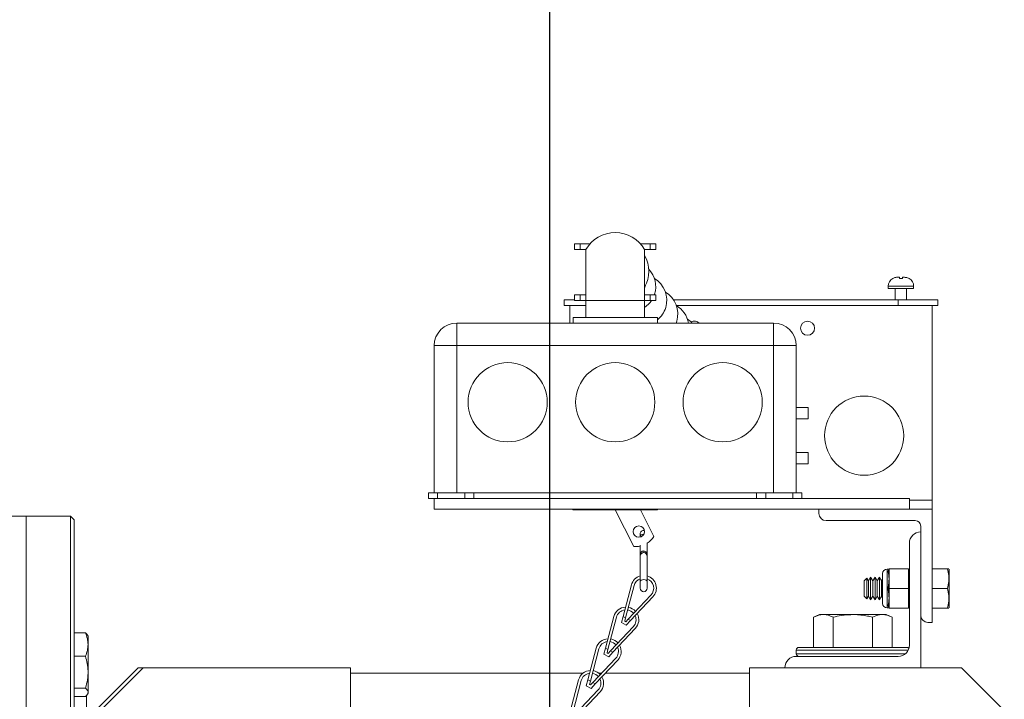
# Model space of a CAD drawing. Extents: x -89 to 47, y 10 to 245.
# Drawn here: x -20 to -9, y 155 to 162 of the extents above; entities that cross this region are included whole.
import ezdxf

# ---------------------------------------------------------------- set-up
doc = ezdxf.new("R2010")
doc.units = 0
doc.header["$MEASUREMENT"] = 0
doc.layers.get('DEFPOINTS').update_dxf_attribs({"linetype": 'CONTINUOUS'})
doc.layers.add('DIMENSION', color=1, linetype='CONTINUOUS')
doc.layers.add('POWERHEAD', color=3, linetype='CONTINUOUS')
doc.dimstyles.get("Standard").update_dxf_attribs({"dimscale": 18, "dimtxt": 0.18, "dimasz": 0.18, "dimexe": 0.0625, "dimexo": 0.0625, "dimgap": 0.09, "dimtad": 0, "dimtih": 1, "dimtoh": 1, "dimdec": 4, "dimzin": 0, "dimdsep": 46, "dimlunit": 5, "dimtxsty": 'Standard', "dimcen": 0.09, "dimadec": 0, "dimazin": 0, "dimtfac": 1, "dimtdec": 4, "dimtofl": 0, "dimtmove": 0, "dimatfit": 3, "dimfxl": 1, "dimfrac": 2, "dimtolj": 1, "dimtzin": 0, "dimarcsym": 0})

# ---------------------------------------------------------------- blocks, each defined once
blk = doc.blocks.new('*D1')
at = {"layer": 'DEFPOINTS', "color": 0, "transparency": 16777216}
for p in [(-14.048, 164.825), (-14.048, 149.443), (-44.061, 147.33)]:
    blk.add_point(p, dxfattribs=at)
at = {"layer": 'DIMENSION', "color": 0, "lineweight": -2, "transparency": 16777216}
for p, q in [((-44.061, 148.455), (-44.061, 165.95)), ((-14.048, 150.568), (-14.048, 165.95)), ((-40.826, 164.825), (-34.772, 164.825)), ((-17.282, 164.825), (-24.917, 164.825))]:
    blk.add_line(p, q, dxfattribs=at)
at = {"layer": 'DIMENSION', "color": 0, "transparency": 16777216}
for points in [[(-40.826, 165.364), (-40.826, 164.286), (-44.061, 164.825)], [(-17.282, 165.364), (-17.282, 164.286), (-14.048, 164.825)]]:
    blk.add_solid(points, dxfattribs=at)
at = {"layer": 'DIMENSION', "color": 0, "transparency": 16777216, "insert": (-29.845, 164.825), "char_height": 3.24, "attachment_point": 5}
blk.add_mtext('\\A1;"A"', dxfattribs=at)

msp = doc.modelspace()

# ---------------------------------------------------------------- linework, layer by layer
at = {"layer": 'POWERHEAD', "linetype": 'Continuous', "lineweight": 15}
for p, q in [((-13.77543, 159.81366), (-13.77543, 159.75116)), ((-13.71293, 159.81366), (-13.77543, 159.81366)), ((-13.71293, 159.81366), (-13.71293, 159.75116)), ((-13.60518, 159.81366), (-13.71293, 159.81366)), ((-13.04616, 159.81366), (-12.93841, 159.81366)), ((-12.93841, 159.81366), (-12.93841, 159.75116)), ((-12.93841, 159.81366), (-12.87591, 159.81366)), ((-12.87591, 159.81366), (-12.87591, 159.75116)), ((-13.71293, 159.75116), (-13.77543, 159.75116)), ((-13.65043, 159.75116), (-13.71293, 159.75116)), ((-13.65043, 159.75116), (-13.65043, 159.18866)), ((-13.00091, 159.75116), (-13.00091, 159.18866)), ((-13.00091, 159.75116), (-12.93841, 159.75116)), ((-12.93841, 159.75116), (-12.87591, 159.75116)), ((-10.25942, 159.43023), (-10.25942, 159.43032)), ((-10.20742, 159.44406), (-10.18342, 159.44406)), ((-10.18342, 159.43032), (-10.15342, 159.43013)), ((-10.15342, 159.44406), (-10.13142, 159.44406)), ((-10.07942, 159.43032), (-10.07942, 159.43023)), ((-13.77543, 159.18866), (-13.77543, 159.25116)), ((-13.77543, 159.25116), (-13.71293, 159.25116)), ((-13.71293, 159.18866), (-13.71293, 159.25116)), ((-13.71293, 159.25116), (-13.65043, 159.25116)), ((-12.93841, 159.25116), (-13.00091, 159.25116)), ((-12.93841, 159.18866), (-12.93841, 159.25116)), ((-12.87591, 159.25116), (-12.93841, 159.25116)), ((-12.87591, 159.18866), (-12.87591, 159.25116)), ((-10.30992, 159.34406), (-10.30992, 159.31906)), ((-10.16942, 159.34406), (-10.30992, 159.34406)), ((-10.30992, 159.31906), (-10.16942, 159.31906)), ((-10.23192, 159.31906), (-10.23192, 159.19406)), ((-10.02892, 159.34406), (-10.16942, 159.34406)), ((-10.16942, 159.31906), (-10.02892, 159.31906)), ((-10.10692, 159.19406), (-10.10692, 159.31906)), ((-10.02892, 159.31906), (-10.02892, 159.34406)), ((-13.88817, 159.19406), (-13.88817, 159.13156)), ((-13.88817, 159.19406), (-13.77543, 159.19406)), ((-13.77543, 159.18866), (-13.71293, 159.18866)), ((-13.71293, 159.18866), (-13.65043, 159.18866)), ((-13.00091, 159.18866), (-13.65043, 159.18866)), ((-13.65043, 159.18866), (-13.65043, 159.00116)), ((-13.00091, 159.18866), (-13.00091, 159.00116)), ((-12.93841, 159.18866), (-13.00091, 159.18866)), ((-12.87591, 159.18866), (-12.93841, 159.18866)), ((-12.68065, 159.19406), (-10.20067, 159.19406)), ((-10.20067, 159.19406), (-10.20067, 159.13156)), ((-10.20067, 159.19406), (-9.76317, 159.19406)), ((-9.76317, 159.19406), (-9.76317, 159.13156)), ((-13.88817, 159.13156), (-13.82567, 159.13156)), ((-13.82567, 159.13156), (-13.82567, 158.93866)), ((-13.82567, 159.13156), (-13.65043, 159.13156)), ((-12.6499, 159.13156), (-10.20067, 159.13156)), ((-10.20067, 159.13156), (-9.97532, 159.13156)), ((-9.97532, 159.13156), (-9.82567, 159.13156)), ((-9.82567, 159.13156), (-9.76317, 159.13156)), ((-9.82567, 159.13156), (-9.82567, 156.98156)), ((-15.07567, 158.68866), (-15.07567, 158.93866)), ((-15.07567, 158.93866), (-13.32567, 158.93866)), ((-13.79167, 159.00116), (-13.79167, 158.93866)), ((-13.79167, 159.00116), (-12.85967, 159.00116)), ((-13.32567, 158.93866), (-11.57567, 158.93866)), ((-12.85967, 158.93866), (-12.85967, 159.00116)), ((-11.57567, 158.68866), (-11.57567, 158.93866)), ((-15.32567, 157.06366), (-15.32567, 158.68866)), ((-15.32567, 158.68866), (-15.07567, 158.68866)), ((-11.57567, 158.68866), (-15.07567, 158.68866)), ((-15.07567, 158.68866), (-15.07567, 157.06366)), ((-11.57567, 157.06366), (-11.57567, 158.68866)), ((-11.57567, 158.68866), (-11.32567, 158.68866)), ((-11.32567, 158.68866), (-11.32567, 157.06366)), ((-11.19602, 158.00706), (-11.32567, 158.00706)), ((-11.19602, 158.00706), (-11.19602, 157.88206)), ((-11.19602, 157.88206), (-11.32567, 157.88206)), ((-11.32567, 157.50706), (-11.19602, 157.50706)), ((-11.19602, 157.38206), (-11.19602, 157.50706)), ((-11.32567, 157.38206), (-11.19602, 157.38206)), ((-15.38817, 157.00116), (-15.38817, 157.06366)), ((-15.38817, 157.06366), (-15.32567, 157.06366)), ((-15.32567, 157.00116), (-15.38817, 157.00116)), ((-15.07567, 157.06366), (-15.32567, 157.06366)), ((-15.32567, 156.88156), (-15.32567, 157.00116)), ((-10.07567, 157.00116), (-15.32567, 157.00116)), ((-15.28817, 157.06366), (-15.28817, 157.00116)), ((-11.57567, 157.06366), (-15.07567, 157.06366)), ((-14.98817, 157.00116), (-14.98817, 157.06366)), ((-14.88817, 157.06366), (-14.88817, 157.00116)), ((-11.76317, 157.00116), (-11.76317, 157.06366)), ((-11.66317, 157.06366), (-11.66317, 157.00116)), ((-11.32567, 157.06366), (-11.57567, 157.06366)), ((-11.36317, 157.00116), (-11.36317, 157.06366)), ((-11.32567, 157.06366), (-11.26317, 157.06366)), ((-11.26317, 157.06366), (-11.26317, 157.00116)), ((-10.07567, 156.88156), (-10.07567, 157.00116)), ((-10.07567, 156.98156), (-9.82567, 156.98156)), ((-9.82567, 156.98156), (-9.82567, 156.88156)), ((-11.07567, 156.88156), (-15.32567, 156.88156)), ((-13.79442, 156.87616), (-13.79442, 156.88156)), ((-12.85692, 156.87616), (-13.79442, 156.87616)), ((-13.12143, 156.46914), (-13.32567, 156.87616)), ((-13.04567, 156.87616), (-12.89788, 156.58111)), ((-12.85692, 156.87616), (-12.85692, 156.88156)), ((-11.07567, 156.88156), (-11.07567, 156.83656)), ((-9.82567, 156.88156), (-11.07567, 156.88156)), ((-9.82567, 155.63156), (-9.82567, 156.88156)), ((-19.83453, 156.80479), (-20.30697, 156.80479)), ((-19.3424, 156.80479), (-19.83453, 156.80479)), ((-19.83453, 156.80479), (-19.83453, 148.93077)), ((-19.30303, 156.76542), (-19.3424, 156.80479)), ((-19.3424, 156.80479), (-19.3424, 148.93077)), ((-19.30303, 156.76542), (-19.30303, 148.97014)), ((-10.99567, 156.75656), (-10.01067, 156.75656)), ((-9.95067, 156.69656), (-9.95067, 155.71156)), ((-13.04989, 156.60959), (-13.04989, 156.58459)), ((-13.04989, 156.58459), (-13.04989, 156.57389)), ((-13.04989, 156.48638), (-13.04989, 156.37624)), ((-13.01089, 156.40424), (-13.01089, 156.42172)), ((-13.00952, 156.42167), (-13.00952, 156.40424)), ((-12.97189, 156.3755), (-12.97189, 156.50811)), ((-10.07567, 155.38156), (-10.07567, 156.50656)), ((-13.04989, 156.37624), (-13.04989, 156.35876)), ((-13.04989, 156.35876), (-13.04989, 156.08507)), ((-12.97189, 156.3595), (-12.97189, 156.3755)), ((-12.97189, 156.08507), (-12.97189, 156.3595)), ((-10.30092, 156.22156), (-10.32217, 156.22156)), ((-10.32217, 156.22156), (-10.32217, 155.79156)), ((-10.30876, 156.19804), (-10.29967, 156.22531)), ((-10.29967, 156.21424), (-10.30876, 156.18697)), ((-10.30876, 156.18697), (-10.30876, 156.19804)), ((-10.29967, 156.22531), (-10.29874, 156.22531)), ((-10.29967, 156.21424), (-10.29967, 156.01763)), ((-10.29874, 156.22531), (-10.0862, 156.22531)), ((-10.0862, 156.22531), (-10.08567, 156.22531)), ((-10.08567, 156.22531), (-10.07567, 156.18531)), ((-10.08567, 156.01505), (-10.08567, 156.21682)), ((-10.07567, 156.17682), (-10.08567, 156.21682)), ((-9.82567, 156.22531), (-9.6552, 156.22531)), ((-9.63767, 156.22155), (-9.63767, 155.79157)), ((-10.54524, 156.12049), (-10.57567, 156.09006)), ((-10.57567, 155.92306), (-10.57567, 156.09006)), ((-10.52775, 156.09006), (-10.54524, 156.12049)), ((-10.54524, 155.89263), (-10.54524, 156.12049)), ((-10.50379, 156.13156), (-10.52775, 156.09006)), ((-10.52775, 155.92306), (-10.52775, 156.09006)), ((-10.47983, 156.09006), (-10.50379, 156.13156)), ((-10.50379, 155.88156), (-10.50379, 156.13156)), ((-10.45587, 156.13156), (-10.47983, 156.09006)), ((-10.47983, 155.92306), (-10.47983, 156.09006)), ((-10.4319, 156.09006), (-10.45587, 156.13156)), ((-10.45587, 155.88156), (-10.45587, 156.13156)), ((-10.40794, 156.13156), (-10.4319, 156.09006)), ((-10.4319, 155.92306), (-10.4319, 156.09006)), ((-10.38398, 156.09006), (-10.40794, 156.13156)), ((-10.40794, 155.88156), (-10.40794, 156.13156)), ((-10.37217, 156.11052), (-10.38398, 156.09006)), ((-10.38398, 155.92306), (-10.38398, 156.09006)), ((-10.37217, 155.84156), (-10.37217, 156.17156)), ((-13.23861, 155.69678), (-13.14623, 156.04589)), ((-13.21156, 155.68173), (-13.11723, 156.03821)), ((-13.04989, 156.08507), (-13.04989, 156.01007)), ((-12.97189, 156.01007), (-12.97189, 156.08507)), ((-10.30876, 156.01763), (-10.29967, 156.01763)), ((-10.30876, 155.99549), (-10.30876, 156.01763)), ((-10.29967, 155.99549), (-10.30876, 155.99549)), ((-10.29967, 155.99549), (-10.29967, 155.79888)), ((-10.29874, 156.00656), (-10.0862, 156.00656)), ((-10.08567, 156.01505), (-10.07567, 156.01505)), ((-10.07567, 155.99807), (-10.08567, 155.99807)), ((-10.08567, 155.7963), (-10.08567, 155.99807)), ((-9.82567, 156.00656), (-9.6552, 156.00656)), ((-12.93091, 155.93454), (-13.18411, 155.66646)), ((-12.9091, 155.91394), (-13.15706, 155.6514)), ((-10.57567, 155.92306), (-10.54524, 155.89263)), ((-10.54524, 155.89263), (-10.52775, 155.92306)), ((-10.52775, 155.92306), (-10.50379, 155.88156)), ((-10.50379, 155.88156), (-10.47983, 155.92306)), ((-10.47983, 155.92306), (-10.45587, 155.88156)), ((-10.45587, 155.88156), (-10.4319, 155.92306)), ((-10.4319, 155.92306), (-10.40794, 155.88156)), ((-10.40794, 155.88156), (-10.38398, 155.92306)), ((-10.38398, 155.92306), (-10.37217, 155.9026)), ((-10.32217, 155.79156), (-10.30092, 155.79156)), ((-10.30876, 155.81508), (-10.30876, 155.82614)), ((-10.30876, 155.82614), (-10.29967, 155.79888)), ((-10.29967, 155.78781), (-10.30876, 155.81508)), ((-10.29874, 155.78781), (-10.29967, 155.78781)), ((-10.29874, 155.78781), (-10.0862, 155.78781)), ((-10.08567, 155.78781), (-10.0862, 155.78781)), ((-10.08567, 155.7963), (-10.07567, 155.8363)), ((-10.07567, 155.82781), (-10.08567, 155.78781)), ((-9.82567, 155.78781), (-9.6552, 155.78781)), ((-13.4331, 155.34725), (-13.34072, 155.69635)), ((-13.40605, 155.3322), (-13.31172, 155.68868)), ((-13.2559, 155.63143), (-13.23861, 155.69678)), ((-13.21156, 155.68173), (-13.23861, 155.69678)), ((-13.22093, 155.64631), (-13.21156, 155.68173)), ((-13.18411, 155.66646), (-13.20927, 155.63981)), ((-13.15706, 155.6514), (-13.18411, 155.66646)), ((-11.06922, 155.72056), (-11.13368, 155.6905)), ((-11.13368, 155.35656), (-11.13368, 155.6905)), ((-10.33212, 155.72056), (-11.06922, 155.72056)), ((-10.91718, 155.35656), (-10.91718, 155.6905)), ((-10.48416, 155.35656), (-10.48416, 155.6905)), ((-10.26766, 155.6905), (-10.33212, 155.72056)), ((-10.26766, 155.35656), (-10.26766, 155.6905)), ((-9.95067, 155.71156), (-9.95067, 155.13156)), ((-13.1254, 155.58501), (-13.3786, 155.31692)), ((-13.10359, 155.56441), (-13.35155, 155.30187)), ((-13.20347, 155.60226), (-13.2559, 155.63143)), ((-13.20927, 155.63981), (-13.22093, 155.64631)), ((-13.15706, 155.6514), (-13.20347, 155.60226)), ((-9.87067, 155.63156), (-9.82567, 155.63156)), ((-19.17767, 155.51606), (-19.30303, 155.51606)), ((-19.30303, 155.51576), (-19.17767, 155.51576)), ((-19.14949, 155.47944), (-19.15596, 155.49066)), ((-19.14949, 155.38684), (-19.14949, 155.47944)), ((-19.14949, 154.84952), (-19.14949, 155.38684)), ((-13.62759, 154.99772), (-13.53521, 155.34682)), ((-13.60054, 154.98266), (-13.5062, 155.33914)), ((-13.45039, 155.2819), (-13.4331, 155.34725)), ((-13.40605, 155.3322), (-13.4331, 155.34725)), ((-13.41542, 155.29677), (-13.40605, 155.3322)), ((-11.32567, 155.32656), (-11.32567, 155.28656)), ((-10.08842, 155.32656), (-11.32567, 155.32656)), ((-11.29567, 155.35656), (-10.10567, 155.35656)), ((-19.17767, 155.25793), (-19.30303, 155.25793)), ((-13.31989, 155.23547), (-13.57309, 154.96739)), ((-13.39796, 155.25272), (-13.45039, 155.2819)), ((-13.40376, 155.29028), (-13.41542, 155.29677)), ((-13.3786, 155.31692), (-13.40376, 155.29028)), ((-13.35155, 155.30187), (-13.39796, 155.25272)), ((-13.35155, 155.30187), (-13.3786, 155.31692)), ((-11.32567, 155.28656), (-10.11943, 155.28656)), ((-11.32567, 155.25656), (-10.20067, 155.25656)), ((-19.06681, 154.65912), (-18.59437, 155.13156)), ((-18.53869, 155.13156), (-19.02744, 154.64281)), ((-16.25185, 155.13156), (-18.53869, 155.13156)), ((-16.25185, 154.61975), (-16.25185, 155.13156)), ((-13.29808, 155.21488), (-13.54604, 154.95234)), ((-11.8424, 155.13156), (-11.8424, 154.61975)), ((-11.45067, 155.13156), (-11.8424, 155.13156)), ((-9.95067, 155.13156), (-11.45067, 155.13156)), ((-9.49988, 155.13156), (-9.95067, 155.13156)), ((-9.49988, 155.13156), (-9.02744, 154.65912)), ((-13.67963, 155.0725), (-16.25185, 155.0725)), ((-13.47381, 155.0725), (-13.50908, 155.0725)), ((-11.8424, 155.0725), (-13.43255, 155.0725)), ((-19.30303, 154.90685), (-19.17767, 154.90685)), ((-13.82208, 154.64818), (-13.7297, 154.99728)), ((-13.79503, 154.63313), (-13.70069, 154.98961)), ((-13.64488, 154.93236), (-13.62759, 154.99772)), ((-13.59245, 154.90319), (-13.64488, 154.93236)), ((-13.60054, 154.98266), (-13.62759, 154.99772)), ((-13.60991, 154.94724), (-13.60054, 154.98266)), ((-13.59825, 154.94075), (-13.60991, 154.94724)), ((-13.57309, 154.96739), (-13.59825, 154.94075)), ((-13.54604, 154.95234), (-13.59245, 154.90319)), ((-13.54604, 154.95234), (-13.57309, 154.96739)), ((-19.30303, 154.81321), (-19.17767, 154.81321)), ((-19.16524, 154.65779), (-19.16524, 154.83274)), ((-19.15596, 154.83831), (-19.14949, 154.84952)), ((-13.51438, 154.88594), (-13.76757, 154.61786)), ((-13.49257, 154.86534), (-13.74053, 154.6028))]:
    msp.add_line(p, q, dxfattribs=at)
at = {"layer": 'POWERHEAD', "linetype": 'Continuous', "lineweight": 15, "flags": 128}
for points in [[(-13.00091, 159.33284), (-12.99918, 159.33644), (-12.99297, 159.3506)], [(-12.89006, 159.2589), (-12.89014, 159.25865), (-12.89255, 159.25116)], [(-12.64638, 158.95857), (-12.64653, 158.95805), (-12.65335, 158.93866)], [(-13.04989, 156.58459), (-13.04692, 156.59205), (-13.03846, 156.59838), (-13.02581, 156.60261), (-13.01089, 156.60409), (-13.00999, 156.60408)], [(-13.04989, 156.08507), (-13.04692, 156.09253), (-13.03846, 156.09886), (-13.02581, 156.10309), (-13.01089, 156.10457), (-12.99596, 156.10309), (-12.98331, 156.09886), (-12.97485, 156.09253), (-12.97189, 156.08507), (-12.97189, 156.08507)]]:
    msp.add_lwpolyline(points, dxfattribs=at)
at = {"layer": 'POWERHEAD', "linetype": 'Continuous', "lineweight": 15}
for centre, radius in [((-11.20067, 158.88156), 0.078), ((-14.51317, 158.06366), 0.4375), ((-13.32567, 158.06366), 0.4375), ((-12.13817, 158.06366), 0.4375), ((-10.57567, 157.69456), 0.4375), ((-13.0645, 156.63466), 0.0625)]:
    msp.add_circle(centre, radius, dxfattribs=at)
for centre, radius, start, end in [((-13.32567, 159.56366), 0.375, 30, 150), ((-13.29728, 159.51047), 0.34375, 329.560309, 30.439691), ((-13.1593, 159.34021), 0.28125, 343.196504, 43.190857), ((-13.03754, 159.18996), 0.28125, 343.25233, 59.13045), ((-10.20992, 159.34406), 0.1, 119.876795, 180), ((-10.12892, 159.34406), 0.1, 0, 60.126287), ((-12.9157, 159.03961), 0.28125, 343.252374, 59.144479), ((-13.17617, 159.36119), 0.30551, 305.00533, 325.617171), ((-13.03266, 159.19227), 0.27727, 308.602704, 342.504403), ((-12.79385, 158.88926), 0.28125, 10.115914, 59.486194), ((-15.07567, 158.68866), 0.25, 90, 180), ((-12.67201, 158.73891), 0.28125, 45.252801, 59.144476), ((-12.45067, 158.88156), 0.078, 47.058637, 117.664519), ((-11.57567, 158.68866), 0.25, 0, 90), ((-10.99567, 156.83656), 0.08, 180, 270), ((-10.01067, 156.69656), 0.06, 0, 90), ((-13.01089, 156.60959), 0.039, 78.959644, 180), ((-9.95067, 156.50656), 0.125, 90, 180), ((-13.1066, 156.7187), 0.25, 302.606887, 326.60642), ((-13.1066, 156.7187), 0.25, 266.600087, 283.112986), ((-10.32217, 156.17156), 0.05, 90, 180), ((-13.01089, 156.01007), 0.14, 106.174962, 165.177864), ((-13.01089, 156.01007), 0.11, 110.765589, 165.177864), ((-13.01089, 156.01007), 0.14, 316.636679, 73.825038), ((-13.01089, 156.01007), 0.11, 316.636679, 69.234411), ((-13.01089, 156.01007), 0.039, 180, 0), ((-13.20538, 155.66054), 0.14, 92.37796, 165.177864), ((-13.20538, 155.66054), 0.11, 97.286119, 165.177864), ((-13.20538, 155.66054), 0.11, 40.688411, 81.126132), ((-13.20538, 155.66054), 0.14, 41.966261, 79.848283), ((-10.32217, 155.84156), 0.05, 180, 270), ((-13.20538, 155.66054), 0.11, 316.636679, 24.528425), ((-13.20538, 155.66054), 0.14, 316.636679, 29.436583), ((-9.87067, 155.71156), 0.08, 180, 270), ((-13.39987, 155.311), 0.14, 92.37796, 165.177864), ((-13.39987, 155.311), 0.14, 41.966261, 79.848283), ((-13.39987, 155.311), 0.11, 97.286119, 165.177864), ((-13.39987, 155.311), 0.11, 40.688411, 81.126132), ((-13.39987, 155.311), 0.11, 316.636679, 24.528425), ((-13.39987, 155.311), 0.14, 316.636679, 29.436583), ((-11.29567, 155.32656), 0.03, 90, 180), ((-10.20067, 155.38156), 0.125, 270, 0), ((-10.10567, 155.32656), 0.03, 35.968642, 90), ((-11.32567, 155.13156), 0.125, 90, 180), ((-11.29567, 155.28656), 0.03, 180, 270), ((-13.59435, 154.96147), 0.14, 92.37796, 165.177864), ((-13.59435, 154.96147), 0.11, 97.286119, 165.177864), ((-13.59435, 154.96147), 0.11, 40.688411, 81.126132), ((-13.59435, 154.96147), 0.14, 41.966261, 79.848283), ((-13.59435, 154.96147), 0.11, 316.636679, 24.528425), ((-13.59435, 154.96147), 0.14, 316.636679, 29.436583)]:
    msp.add_arc(centre, radius, start, end, dxfattribs=at)
for centre, major_axis, ratio, start_param, end_param in [((-13.01089, 156.37624), (0, 0.04548), 0.85753825, 0, 1.7641899), ((-13.01089, 156.37624), (-0.0024, 0.04544), 0.85667483, 4.47382411, 6.18672856), ((-13.01089, 156.35876), (0, 0.04548), 0.85753825, 0, 1.57079633), ((-13.01089, 156.35876), (0.0024, 0.04544), 0.85667483, 4.77393914, 6.30982888), ((-10.22588, 156.22531), (0.06301, 0.04542), 0.84535508, 2.4355846, 2.59436481), ((-10.15782, 156.22531), (0.05943, -0.0464), 0.88196854, 0.60304763, 0.72461465), ((-10.37259, 156.00656), (0.03894, 0.21472), 0.28020661, 4.81465817, 5.75885232), ((-10.37259, 156.00656), (-0.03894, 0.21472), 0.28020661, 3.66592564, 4.61011979), ((-10.22588, 156.00656), (0.06301, -0.04542), 0.84535508, 3.6888205, 3.84760071), ((-10.22588, 156.00656), (0.06301, 0.04542), 0.84535508, 2.4355846, 2.59436481), ((-10.15782, 156.00656), (0.05943, 0.0464), 0.88196854, 5.55857065, 5.68013768), ((-10.15782, 156.00656), (0.05943, -0.0464), 0.88196854, 0.60304763, 0.72461465), ((-10.22588, 155.78781), (0.06301, -0.04542), 0.84535508, 3.6888205, 3.84760071), ((-10.15782, 155.78781), (0.05943, 0.0464), 0.88196854, 5.55857065, 5.68013768)]:
    msp.add_ellipse(centre, major_axis=major_axis, ratio=ratio, start_param=start_param, end_param=end_param, dxfattribs=at)
for points, knots in [([(-10.25942, 159.43032), (-10.24902, 159.43518), (-10.23241, 159.44293), (-10.21422, 159.44375), (-10.20742, 159.44406)], [0, 0, 0, 0, 0.62639286, 1, 1, 1, 1]), ([(-10.18342, 159.44406), (-10.18342, 159.44304), (-10.18342, 159.44151), (-10.18342, 159.43314), (-10.18342, 159.43032)], [0, 0, 0, 0, 0.66398073, 1, 1, 1, 1]), ([(-10.15342, 159.43013), (-10.15342, 159.43502), (-10.15342, 159.44292), (-10.15342, 159.44374), (-10.15342, 159.44406)], [0, 0, 0, 0, 0.61888409, 1, 1, 1, 1]), ([(-10.13142, 159.44406), (-10.11928, 159.44304), (-10.101, 159.44151), (-10.08485, 159.43314), (-10.07942, 159.43032)], [0, 0, 0, 0, 0.66398073, 1, 1, 1, 1]), ([(-9.6552, 156.22531), (-9.64928, 156.19928), (-9.63726, 156.14643), (-9.63963, 156.07212), (-9.65059, 156.02597), (-9.6552, 156.00656)], [0, 0, 0, 0, 0.35991657, 0.73073211, 1, 1, 1, 1]), ([(-9.6552, 156.22531), (-9.65286, 156.22531), (-9.64449, 156.22531), (-9.63696, 156.22531), (-9.64206, 156.22531), (-9.65165, 156.22531), (-9.6552, 156.22531)], [0, 0, 0, 0, 0.1280921, 0.45898706, 0.79954988, 1, 1, 1, 1]), ([(-9.6552, 156.00656), (-9.64928, 156.03259), (-9.63726, 156.08544), (-9.63963, 156.15975), (-9.65059, 156.2059), (-9.6552, 156.22531)], [0, 0, 0, 0, 0.35991657, 0.73073211, 1, 1, 1, 1]), ([(-9.6552, 155.78781), (-9.64928, 155.81384), (-9.63726, 155.86669), (-9.63963, 155.941), (-9.65059, 155.98715), (-9.6552, 156.00656)], [0, 0, 0, 0, 0.359916565, 0.730732106, 1, 1, 1, 1]), ([(-9.6552, 156.00656), (-9.64928, 155.98053), (-9.63726, 155.92768), (-9.63963, 155.85337), (-9.65059, 155.80722), (-9.6552, 155.78781)], [0, 0, 0, 0, 0.35991657, 0.73073211, 1, 1, 1, 1]), ([(-9.6552, 155.78781), (-9.65165, 155.78781), (-9.64224, 155.78781), (-9.63694, 155.78781), (-9.64431, 155.78781), (-9.65286, 155.78781), (-9.6552, 155.78781)], [0, 0, 0, 0, 0.200449579, 0.53117418, 0.871908245, 1, 1, 1, 1]), ([(-11.13368, 155.6905), (-11.10792, 155.70065), (-11.05561, 155.72127), (-10.98206, 155.7172), (-10.93639, 155.69841), (-10.91718, 155.6905)], [0, 0, 0, 0, 0.35991947, 0.73073822, 1, 1, 1, 1]), ([(-10.91718, 155.6905), (-10.88861, 155.69659), (-10.81291, 155.71273), (-10.68548, 155.72181), (-10.56908, 155.70918), (-10.50239, 155.69451), (-10.48416, 155.6905)], [0, 0, 0, 0, 0.20044958, 0.53117418, 0.87190825, 1, 1, 1, 1]), ([(-10.48416, 155.6905), (-10.4584, 155.70065), (-10.40609, 155.72127), (-10.33254, 155.7172), (-10.28687, 155.69841), (-10.26766, 155.6905)], [0, 0, 0, 0, 0.35991947, 0.73073822, 1, 1, 1, 1]), ([(-19.14949, 155.38684), (-19.15091, 155.40845), (-19.15378, 155.45213), (-19.16965, 155.4944), (-19.17767, 155.51576)], [0, 0, 0, 0, 0.494501744, 1, 1, 1, 1]), ([(-19.17767, 155.51576), (-19.16812, 155.50767), (-19.15832, 155.49937), (-19.15618, 155.49079), (-19.15613, 155.49057)], [0, 0, 0, 0, 0.97447144, 1, 1, 1, 1]), ([(-19.17767, 155.25793), (-19.1698, 155.27886), (-19.1539, 155.32112), (-19.15097, 155.3648), (-19.14949, 155.38684)], [0, 0, 0, 0, 0.49545206, 1, 1, 1, 1]), ([(-19.17767, 154.90685), (-19.16955, 154.93733), (-19.15313, 154.99896), (-19.14713, 155.09025), (-19.15595, 155.17749), (-19.17039, 155.23095), (-19.17767, 155.25793)], [0, 0, 0, 0, 0.26472013, 0.53518295, 0.76546617, 1, 1, 1, 1]), ([(-18.59437, 155.13156), (-18.59418, 155.13156), (-18.59378, 155.13156), (-18.59058, 155.13156), (-18.58538, 155.13156), (-18.5754, 155.13156), (-18.55947, 155.13156), (-18.5456, 155.13156), (-18.53869, 155.13156)], [0, 0, 0, 0, 0.098694173, 0.20190852, 0.31712314, 0.446444456, 0.724101446, 1, 1, 1, 1]), ([(-19.17767, 154.81321), (-19.16955, 154.82134), (-19.15313, 154.83778), (-19.14713, 154.86213), (-19.15595, 154.88539), (-19.17039, 154.89965), (-19.17767, 154.90685)], [0, 0, 0, 0, 0.26472013, 0.53518295, 0.76546617, 1, 1, 1, 1])]:
    msp.add_open_spline(points, degree=3, knots=knots, dxfattribs=at)
msp.add_open_spline([(-19.83453, 148.93077), (-19.83453, 148.93443), (-19.83453, 148.94173), (-19.83453, 149.00067), (-19.83453, 149.09412), (-19.83453, 149.22464), (-19.83453, 149.39006), (-19.83453, 149.58902), (-19.83453, 149.81954), (-19.83453, 150.07942), (-19.83453, 150.36615), (-19.83453, 150.67698), (-19.83453, 151.0089), (-19.83453, 151.35873), (-19.83453, 151.72309), (-19.83453, 152.09847), (-19.83453, 152.48126), (-19.83453, 152.86778), (-19.83453, 153.25429), (-19.83453, 153.63709), (-19.83453, 154.01247), (-19.83453, 154.37683), (-19.83453, 154.72666), (-19.83453, 155.05858), (-19.83453, 155.36941), (-19.83453, 155.65614), (-19.83453, 155.91602), (-19.83453, 156.14654), (-19.83453, 156.3455), (-19.83453, 156.51092), (-19.83453, 156.64144), (-19.83453, 156.73489), (-19.83453, 156.79382), (-19.83453, 156.80113), (-19.83453, 156.80479)], degree=3, dxfattribs=at)

# ---------------------------------------------------------------- dimensions: what is measured, and where the dimension line sits
at = {"layer": 'DIMENSION'}
dim = msp.add_linear_dim(base=(-14.04788, 164.8254), p1=(-44.06085, 147.32989), p2=(-14.04788, 149.44332), text='"A"', dimstyle='Standard', override={"dimasz": 0.179688, "dimgap": 0.09375, "dimpost": '"'}, dxfattribs=at)
dim.commit()
dim.dimension.update_dxf_attribs({"geometry": '*D1', "text_midpoint": (-29.84484, 164.8254), "dimtype": 160})

doc.saveas('drawing.dxf')
